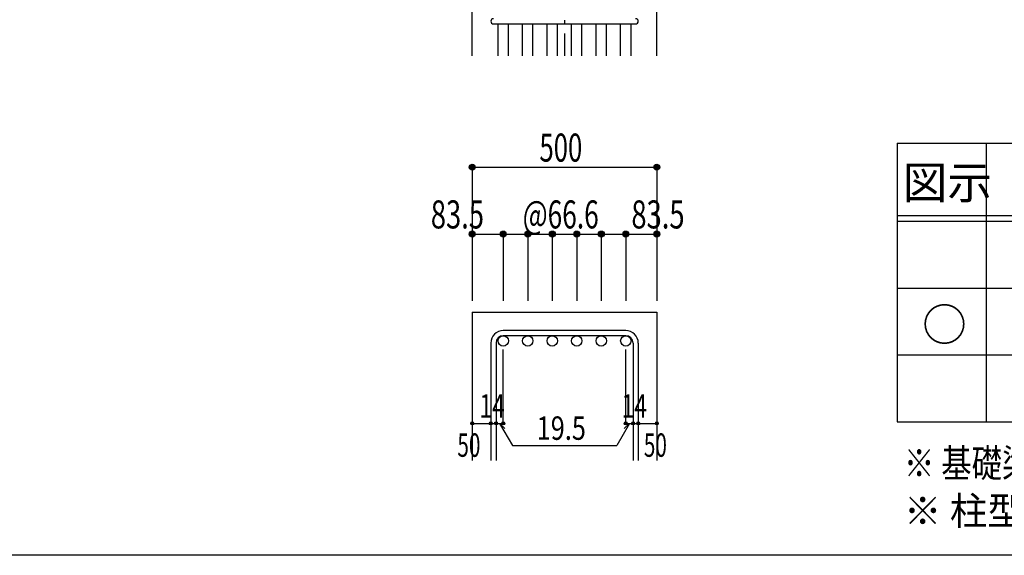
# Model space of a CAD drawing. Units: millimetres. Extents: x 141 to 12441, y 138 to 8778.
# Drawn here: x 5385 to 8037, y 4458 to 5901 of the extents above; entities that cross this region are included whole.
import ezdxf

# ---------------------------------------------------------------- set-up
doc = ezdxf.new("R2010")
doc.units = ezdxf.units.MM
doc.header["$LTSCALE"] = 30
for name, pattern in [('CENTER', [12, 5, -0.8, 0.4, -0.8, 5]), ('DIVIDE', [13.2, 5, -0.8, 0.4, -0.8, 0.4, -0.8, 5]), ('DOT', [1.6, 0.4, -0.8, 0.4]), ('HIDDEN', [8, 1, -2, 2, -2, 1])]:
    doc.linetypes.add(name, pattern=pattern)
for name, color, linetype in [('002', 7, 'Continuous'), ('006', 7, 'Continuous'), ('007', 7, 'Continuous'), ('014', 7, 'Continuous'), ('104', 7, 'Continuous'), ('111', 7, 'Continuous'), ('241', 7, 'Continuous')]:
    doc.layers.add(name, color=color, linetype=linetype)
doc.styles.add('DRACAD', font='txt', dxfattribs={"width": 0.85, "bigfont": 'extfont2'})

msp = doc.modelspace()

# ---------------------------------------------------------------- linework, layer by layer
at = {"layer": '002', "color": 2, "linetype": 'Continuous'}
for p, q in [((6603.9, 5803.3), (6603.9, 6203.3)), ((7100.9, 5803.3), (7100.9, 6203.3)), ((6603.9, 5113.3), (6603.9, 4713.3)), ((6603.9, 5113.3), (7100.9, 5113.3)), ((7100.9, 5113.3), (7100.9, 4713.3))]:
    msp.add_line(p, q, dxfattribs=at)
at = {"layer": '006', "color": 7, "linetype": 'Continuous'}
for p, q in [((6673.4, 5803.3), (6673.4, 5889.3)), ((6701.4, 5803.3), (6701.4, 5889.3)), ((6739.4, 5803.3), (6739.4, 5889.3)), ((6767.4, 5803.3), (6767.4, 5889.3)), ((6805.4, 5803.3), (6805.4, 5889.3)), ((6833.4, 5803.3), (6833.4, 5889.3)), ((6871.4, 5803.3), (6871.4, 5889.3)), ((6899.4, 5803.3), (6899.4, 5889.3)), ((6937.4, 5803.3), (6937.4, 5889.3)), ((6965.4, 5803.3), (6965.4, 5889.3)), ((7003.4, 5803.3), (7003.4, 5889.3)), ((7031.4, 5803.3), (7031.4, 5889.3))]:
    msp.add_line(p, q, dxfattribs=at)
at = {"layer": '006', "color": 3, "linetype": 'Continuous'}
for centre in [(6687.4, 5035.3), (6753.4, 5035.3), (6819.4, 5035.3), (6885.4, 5035.3), (6951.4, 5035.3), (7017.4, 5035.3)]:
    msp.add_circle(centre, 14, dxfattribs=at)
at = {"layer": '007', "color": 7, "linetype": 'Continuous'}
for p, q in [((6660.9, 5889.3), (7043.9, 5889.3)), ((7017.4, 5063.3), (6687.4, 5063.3)), ((7017.4, 5049.3), (6687.4, 5049.3)), ((6653.9, 5029.8), (6653.9, 4713.3)), ((6667.9, 5029.8), (6667.9, 4713.3)), ((7036.9, 5029.8), (7036.9, 4713.3)), ((7050.9, 5029.8), (7050.9, 4713.3))]:
    msp.add_line(p, q, dxfattribs=at)
for centre, radius, start, end in [((6660.9, 5896.3), 7, 90, 270), ((7043.9, 5896.3), 7, 270, 90), ((6687.4, 5029.8), 33.5, 90, 180), ((6687.4, 5029.8), 19.5, 90, 180), ((7017.4, 5029.8), 33.5, 0, 90), ((7017.4, 5029.8), 19.5, 0, 90)]:
    msp.add_arc(centre, radius, start, end, dxfattribs=at)
at = {"layer": '014', "color": 4, "linetype": 'CENTER'}
msp.add_line((6852.4, 7753.3), (6852.4, 5803.3), dxfattribs=at)
at = {"layer": '014', "color": 4, "linetype": 'Continuous'}
for p, q in [((6603.9, 5503.3), (6603.9, 5323.3)), ((6603.9, 5503.3), (7100.9, 5503.3)), ((7100.9, 5503.3), (7100.9, 5323.3)), ((7100.9, 5503.3), (7100.9, 5323.3)), ((6603.9, 5323.3), (6603.9, 5143.3)), ((6603.9, 5323.3), (7100.9, 5323.3)), ((6687.4, 5323.3), (6687.4, 5143.3)), ((6753.4, 5323.3), (6753.4, 5143.3)), ((6819.4, 5323.3), (6819.4, 5143.3)), ((6885.4, 5323.3), (6885.4, 5143.3)), ((6951.4, 5323.3), (6951.4, 5143.3)), ((7017.4, 5323.3), (7017.4, 5143.3)), ((7100.9, 5323.3), (7100.9, 5143.3)), ((6687.4, 4813.3), (6687.4, 5012.6)), ((7017.4, 4813.3), (7017.4, 5012.6)), ((6603.9, 4813.3), (6653.9, 4813.3)), ((6653.9, 4813.3), (6687.4, 4813.3)), ((6677.7, 4813.3), (6691.8, 4799.2)), ((6677.7, 4813.3), (6711.9, 4754)), ((7027.2, 4813.3), (6993, 4754)), ((7027.2, 4813.3), (7013, 4799.2)), ((7017.4, 4813.3), (7100.9, 4813.3)), ((7036.9, 4813.3), (7050.9, 4813.3)), ((6711.9, 4754), (6993, 4754))]:
    msp.add_line(p, q, dxfattribs=at)
for centre, radius in [((6603.9, 5503.3), 8), ((6603.9, 5503.3), 7.2), ((6603.9, 5503.3), 6.4), ((6603.9, 5503.3), 5.6), ((6603.9, 5503.3), 4.8), ((6603.9, 5503.3), 4), ((6603.9, 5503.3), 3.2), ((6603.9, 5503.3), 2.4), ((6603.9, 5503.3), 1.6), ((6603.9, 5503.3), 0.8), ((7100.9, 5503.3), 8), ((7100.9, 5503.3), 7.2), ((7100.9, 5503.3), 6.4), ((7100.9, 5503.3), 5.6), ((7100.9, 5503.3), 4.8), ((7100.9, 5503.3), 4), ((7100.9, 5503.3), 3.2), ((7100.9, 5503.3), 2.4), ((7100.9, 5503.3), 1.6), ((7100.9, 5503.3), 0.8), ((6603.9, 5323.3), 8), ((6603.9, 5323.3), 7.2), ((6603.9, 5323.3), 6.4), ((6603.9, 5323.3), 5.6), ((6687.4, 5323.3), 8), ((6687.4, 5323.3), 7.2), ((6687.4, 5323.3), 6.4), ((6687.4, 5323.3), 5.6), ((6753.4, 5323.3), 8), ((6753.4, 5323.3), 7.2), ((6753.4, 5323.3), 6.4), ((6753.4, 5323.3), 5.6), ((6819.4, 5323.3), 8), ((6819.4, 5323.3), 7.2), ((6819.4, 5323.3), 6.4), ((6819.4, 5323.3), 5.6), ((6885.4, 5323.3), 8), ((6885.4, 5323.3), 7.2), ((6885.4, 5323.3), 6.4), ((6885.4, 5323.3), 5.6), ((6951.4, 5323.3), 8), ((6951.4, 5323.3), 7.2), ((6951.4, 5323.3), 6.4), ((6951.4, 5323.3), 5.6), ((7017.4, 5323.3), 8), ((7017.4, 5323.3), 7.2), ((7017.4, 5323.3), 6.4), ((7017.4, 5323.3), 5.6), ((7100.9, 5323.3), 8), ((7100.9, 5323.3), 7.2), ((7100.9, 5323.3), 6.4), ((7100.9, 5323.3), 5.6), ((6603.9, 5323.3), 4.8), ((6603.9, 5323.3), 4), ((6603.9, 5323.3), 3.2), ((6603.9, 5323.3), 2.4), ((6603.9, 5323.3), 1.6), ((6603.9, 5323.3), 0.8), ((6687.4, 5323.3), 4.8), ((6687.4, 5323.3), 4), ((6687.4, 5323.3), 3.2), ((6687.4, 5323.3), 2.4), ((6687.4, 5323.3), 1.6), ((6687.4, 5323.3), 0.8), ((6753.4, 5323.3), 4.8), ((6753.4, 5323.3), 4), ((6753.4, 5323.3), 3.2), ((6753.4, 5323.3), 2.4), ((6753.4, 5323.3), 1.6), ((6753.4, 5323.3), 0.8), ((6819.4, 5323.3), 4.8), ((6819.4, 5323.3), 4), ((6819.4, 5323.3), 3.2), ((6819.4, 5323.3), 2.4), ((6819.4, 5323.3), 1.6), ((6819.4, 5323.3), 0.8), ((6885.4, 5323.3), 4.8), ((6885.4, 5323.3), 4), ((6885.4, 5323.3), 3.2), ((6885.4, 5323.3), 2.4), ((6885.4, 5323.3), 1.6), ((6885.4, 5323.3), 0.8), ((6951.4, 5323.3), 4.8), ((6951.4, 5323.3), 4), ((6951.4, 5323.3), 3.2), ((6951.4, 5323.3), 2.4), ((6951.4, 5323.3), 1.6), ((6951.4, 5323.3), 0.8), ((7017.4, 5323.3), 4.8), ((7017.4, 5323.3), 4), ((7017.4, 5323.3), 3.2), ((7017.4, 5323.3), 2.4), ((7017.4, 5323.3), 1.6), ((7017.4, 5323.3), 0.8), ((7100.9, 5323.3), 4.8), ((7100.9, 5323.3), 4), ((7100.9, 5323.3), 3.2), ((7100.9, 5323.3), 2.4), ((7100.9, 5323.3), 1.6), ((7100.9, 5323.3), 0.8), ((6603.9, 4813.3), 4), ((6603.9, 4813.3), 3.6), ((6603.9, 4813.3), 3.2), ((6603.9, 4813.3), 2.8), ((6603.9, 4813.3), 2.4), ((6603.9, 4813.3), 2), ((6603.9, 4813.3), 1.6), ((6603.9, 4813.3), 1.2), ((6603.9, 4813.3), 0.8), ((6603.9, 4813.3), 0.4), ((6653.9, 4813.3), 4), ((6653.9, 4813.3), 3.6), ((6653.9, 4813.3), 3.2), ((6653.9, 4813.3), 2.8), ((6653.9, 4813.3), 2.4), ((6653.9, 4813.3), 2), ((6653.9, 4813.3), 1.6), ((6653.9, 4813.3), 1.2), ((6653.9, 4813.3), 0.8), ((6653.9, 4813.3), 0.4), ((6667.9, 4813.3), 4), ((6667.9, 4813.3), 3.6), ((6667.9, 4813.3), 3.2), ((6667.9, 4813.3), 2.8), ((6667.9, 4813.3), 2.4), ((6667.9, 4813.3), 2), ((6667.9, 4813.3), 1.6), ((6667.9, 4813.3), 1.2), ((6667.9, 4813.3), 0.8), ((6667.9, 4813.3), 0.4), ((6687.4, 4813.3), 4), ((6687.4, 4813.3), 3.6), ((6687.4, 4813.3), 3.2), ((6687.4, 4813.3), 2.8), ((6687.4, 4813.3), 2.4), ((6687.4, 4813.3), 2), ((6687.4, 4813.3), 1.6), ((6687.4, 4813.3), 1.2), ((6687.4, 4813.3), 0.8), ((6687.4, 4813.3), 0.4), ((7017.4, 4813.3), 4), ((7017.4, 4813.3), 3.6), ((7017.4, 4813.3), 3.2), ((7017.4, 4813.3), 2.8), ((7017.4, 4813.3), 2.4), ((7017.4, 4813.3), 2), ((7017.4, 4813.3), 1.6), ((7017.4, 4813.3), 1.2), ((7017.4, 4813.3), 0.8), ((7017.4, 4813.3), 0.4), ((7036.9, 4813.3), 4), ((7036.9, 4813.3), 3.6), ((7036.9, 4813.3), 3.2), ((7036.9, 4813.3), 2.8), ((7036.9, 4813.3), 2.4), ((7036.9, 4813.3), 2), ((7036.9, 4813.3), 1.6), ((7036.9, 4813.3), 1.2), ((7036.9, 4813.3), 0.8), ((7036.9, 4813.3), 0.4), ((7050.9, 4813.3), 4), ((7050.9, 4813.3), 3.6), ((7050.9, 4813.3), 3.2), ((7050.9, 4813.3), 2.8), ((7050.9, 4813.3), 2.4), ((7050.9, 4813.3), 2), ((7050.9, 4813.3), 1.6), ((7050.9, 4813.3), 1.2), ((7050.9, 4813.3), 0.8), ((7050.9, 4813.3), 0.4), ((7100.9, 4813.3), 4), ((7100.9, 4813.3), 3.6), ((7100.9, 4813.3), 3.2), ((7100.9, 4813.3), 2.8), ((7100.9, 4813.3), 2.4), ((7100.9, 4813.3), 2), ((7100.9, 4813.3), 1.6), ((7100.9, 4813.3), 1.2), ((7100.9, 4813.3), 0.8), ((7100.9, 4813.3), 0.4)]:
    msp.add_circle(centre, radius, dxfattribs=at)
at = {"layer": '014', "color": 7, "linetype": 'Continuous'}
for p in [(6603.9, 5503.3), (6603.9, 5503.3), (6603.9, 5503.3), (6603.9, 5503.3), (6603.9, 5503.3), (6603.9, 5503.3), (6603.9, 5503.3), (6603.9, 5503.3), (6603.9, 5503.3), (6603.9, 5503.3), (6603.9, 5503.3), (6603.9, 5503.3), (6603.9, 5503.3), (6603.9, 5503.3), (6603.9, 5503.3), (6603.9, 5503.3), (6603.9, 5503.3), (6603.9, 5503.3), (6603.9, 5503.3), (7100.9, 5503.3), (7100.9, 5503.3), (7100.9, 5503.3), (7100.9, 5503.3), (7100.9, 5503.3), (7100.9, 5503.3), (7100.9, 5503.3), (7100.9, 5503.3), (7100.9, 5503.3), (7100.9, 5503.3), (7100.9, 5503.3), (7100.9, 5503.3), (7100.9, 5503.3), (7100.9, 5503.3), (7100.9, 5503.3), (7100.9, 5503.3), (7100.9, 5503.3), (7100.9, 5503.3), (7100.9, 5503.3), (6603.9, 5323.3), (6603.9, 5323.3), (6603.9, 5323.3), (6603.9, 5323.3), (6603.9, 5323.3), (6603.9, 5323.3), (6603.9, 5323.3), (6603.9, 5323.3), (6603.9, 5323.3), (6603.9, 5323.3), (6603.9, 5323.3), (6603.9, 5323.3), (6603.9, 5323.3), (6603.9, 5323.3), (6603.9, 5323.3), (6687.4, 5323.3), (6687.4, 5323.3), (6687.4, 5323.3), (6687.4, 5323.3), (6687.4, 5323.3), (6687.4, 5323.3), (6687.4, 5323.3), (6687.4, 5323.3), (6687.4, 5323.3), (6687.4, 5323.3), (6687.4, 5323.3), (6687.4, 5323.3), (6687.4, 5323.3), (6687.4, 5323.3), (6687.4, 5323.3), (6687.4, 5323.3), (6753.4, 5323.3), (6753.4, 5323.3), (6753.4, 5323.3), (6753.4, 5323.3), (6753.4, 5323.3), (6753.4, 5323.3), (6753.4, 5323.3), (6753.4, 5323.3), (6753.4, 5323.3), (6753.4, 5323.3), (6753.4, 5323.3), (6753.4, 5323.3), (6753.4, 5323.3), (6753.4, 5323.3), (6753.4, 5323.3), (6753.4, 5323.3), (6819.4, 5323.3), (6819.4, 5323.3), (6819.4, 5323.3), (6819.4, 5323.3), (6819.4, 5323.3), (6819.4, 5323.3), (6819.4, 5323.3), (6819.4, 5323.3), (6819.4, 5323.3), (6819.4, 5323.3), (6819.4, 5323.3), (6819.4, 5323.3), (6819.4, 5323.3), (6819.4, 5323.3), (6819.4, 5323.3), (6819.4, 5323.3), (6885.4, 5323.3), (6885.4, 5323.3), (6885.4, 5323.3), (6885.4, 5323.3), (6885.4, 5323.3), (6885.4, 5323.3), (6885.4, 5323.3), (6885.4, 5323.3), (6885.4, 5323.3), (6885.4, 5323.3), (6885.4, 5323.3), (6885.4, 5323.3), (6885.4, 5323.3), (6885.4, 5323.3), (6885.4, 5323.3), (6885.4, 5323.3), (6951.4, 5323.3), (6951.4, 5323.3), (6951.4, 5323.3), (6951.4, 5323.3), (6951.4, 5323.3), (6951.4, 5323.3), (6951.4, 5323.3), (6951.4, 5323.3), (6951.4, 5323.3), (6951.4, 5323.3), (6951.4, 5323.3), (6951.4, 5323.3), (6951.4, 5323.3), (6951.4, 5323.3), (6951.4, 5323.3), (6951.4, 5323.3), (7017.4, 5323.3), (7017.4, 5323.3), (7017.4, 5323.3), (7017.4, 5323.3), (7017.4, 5323.3), (7017.4, 5323.3), (7017.4, 5323.3), (7017.4, 5323.3), (7017.4, 5323.3), (7017.4, 5323.3), (7017.4, 5323.3), (7017.4, 5323.3), (7017.4, 5323.3), (7017.4, 5323.3), (7017.4, 5323.3), (7017.4, 5323.3), (7100.9, 5323.3), (7100.9, 5323.3), (7100.9, 5323.3), (7100.9, 5323.3), (7100.9, 5323.3), (7100.9, 5323.3), (7100.9, 5323.3), (7100.9, 5323.3), (7100.9, 5323.3), (7100.9, 5323.3), (7100.9, 5323.3), (7100.9, 5323.3), (7100.9, 5323.3), (7100.9, 5323.3), (7100.9, 5323.3), (7100.9, 5323.3), (6603.9, 4813.3), (6653.9, 4813.3), (6667.9, 4813.3), (6687.4, 4813.3), (7017.4, 4813.3), (7036.9, 4813.3), (7050.9, 4813.3), (7100.9, 4813.3)]:
    msp.add_point(p, dxfattribs=at)
at = {"layer": '111', "color": 3, "linetype": 'Continuous'}
for p, q in [((7747.7, 5567.8), (7747.7, 4817.8)), ((7747.7, 5567.8), (9910.2, 5567.8)), ((7747.7, 4817.8), (9910.2, 4817.8))]:
    msp.add_line(p, q, dxfattribs=at)
at = {"layer": '111', "color": 7, "linetype": 'Continuous'}
for p, q in [((7987.7, 5567.8), (7987.7, 4817.8)), ((7747.7, 5372.8), (9910.2, 5372.8)), ((7747.7, 5357.8), (9910.2, 5357.8)), ((7747.7, 5177.8), (9910.2, 5177.8)), ((7747.7, 4997.8), (9910.2, 4997.8))]:
    msp.add_line(p, q, dxfattribs=at)
at = {"layer": '241', "color": 2, "linetype": 'Continuous'}
msp.add_line((10023.6, 4458), (327.1, 4458), dxfattribs=at)

# ---------------------------------------------------------------- texts
at = {"layer": '014', "color": 4, "linetype": 'CENTER', "style": 'DRACAD', "width": 0.671053}
msp.add_text('500', height=75.63, dxfattribs=at).set_placement((6784.9, 5518.3))
at = {"layer": '014', "color": 4, "linetype": 'HIDDEN', "style": 'DRACAD', "width": 0.714071}
msp.add_text('83.5', height=75.63, dxfattribs=at).set_placement((6492.4, 5338.3))
at = {"layer": '014', "color": 4, "linetype": 'DOT', "style": 'DRACAD'}
for s, height, width, p in [('@66.6', 75.63, 0.686591, (6739.9, 5338.3)), ('14', 63.03, 0.713857, (6623.4, 4828.8)), ('14', 63.03, 0.713857, (7006, 4828.8)), ('19.5', 63.03, 0.793333, (6777.4, 4769)), ('50', 63.03, 0.650273, (6563.9, 4723.3))]:
    msp.add_text(s, height=height, dxfattribs=dict(at, width=width)).set_placement(p)
at = {"layer": '014', "color": 4, "linetype": 'Continuous', "style": 'DRACAD', "width": 0.714071}
msp.add_text('83.5', height=75.63, dxfattribs=at).set_placement((7032.4, 5338.3))
at = {"layer": '014', "color": 4, "linetype": 'DIVIDE', "style": 'DRACAD', "width": 0.650273}
msp.add_text('50', height=63.03, dxfattribs=at).set_placement((7065.9, 4723.3))
at = {"layer": '104', "color": 2, "linetype": 'CENTER', "style": 'DRACAD'}
for s, height, p in [('図示', 88.24, (7762.7, 5417.8)), ('○', 88.2, (7815.2, 5035.3))]:
    msp.add_text(s, height=height, dxfattribs=at).set_placement(p)
at = {"layer": '104', "color": 7, "linetype": 'Continuous', "style": 'DRACAD', "width": 0.794029}
msp.add_text('※ 基礎梁スターラップ      D13 @300', height=75.63, dxfattribs=at).set_placement((7766.3, 4668.2))
at = {"layer": '104', "color": 7, "linetype": 'HIDDEN', "style": 'DRACAD', "width": 0.978515}
msp.add_text('※ 柱型立上り筋●は引張側領域時', height=75.63, dxfattribs=at).set_placement((7766.3, 4539.7))

doc.saveas('drawing.dxf')
